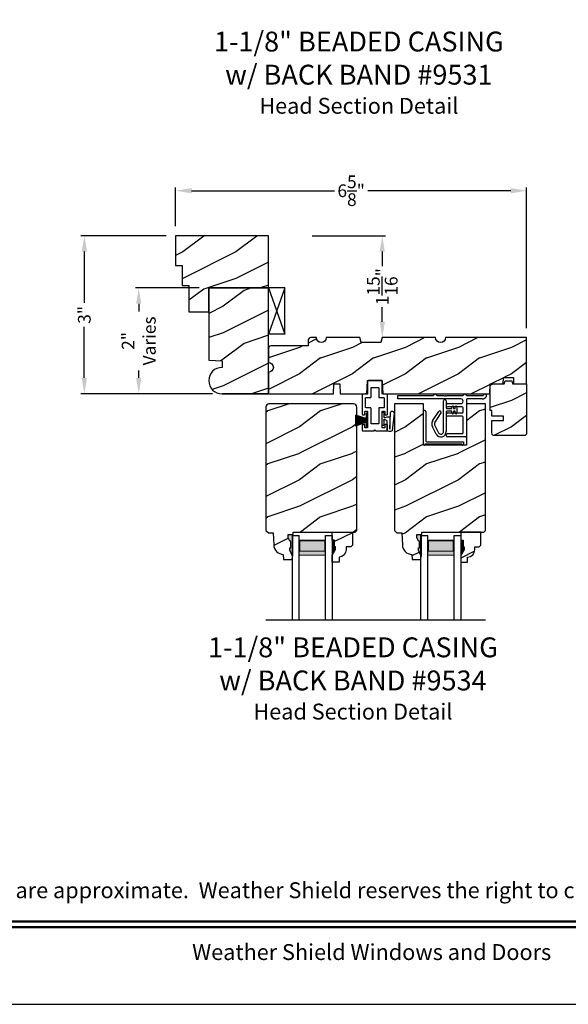
# Model space of a CAD drawing. Extents: x 34 to 272, y -88 to -44.
# Drawn here: x 214 to 225, y -88 to -69 of the extents above; entities that cross this region are included whole.
import ezdxf
from ezdxf.enums import TextEntityAlignment as Align

# ---------------------------------------------------------------- set-up
doc = ezdxf.new("R2010")
doc.units = 0
doc.header["$LTSCALE"] = 2
doc.header["$MEASUREMENT"] = 0
doc.header["$PDMODE"] = 3
doc.layers.get('0').update_dxf_attribs({"linetype": 'CONTINUOUS'})
doc.layers.get('DEFPOINTS').update_dxf_attribs({"color": 3, "linetype": 'CONTINUOUS'})
doc.layers.add('Dim', color=7, linetype='CONTINUOUS')
doc.styles.add('Arial', font='arial.ttf')
doc.styles.get("Standard").update_dxf_attribs({"font": 'arial.ttf'})
doc.dimstyles.get("Standard").update_dxf_attribs({"dimtxt": 0.24, "dimasz": 0.3, "dimexe": 0.0625, "dimexo": 0.18, "dimgap": 0.09, "dimtad": 0, "dimdec": 4, "dimzin": 0, "dimdsep": 46, "dimlunit": 4, "dimtxsty": 'STANDARD', "dimcen": 0, "dimadec": 5, "dimazin": 0, "dimtfac": 1, "dimtdec": 4, "dimtofl": 0, "dimtmove": 0, "dimatfit": 3, "dimfxl": 1, "dimtolj": 1, "dimtzin": 0, "dimarcsym": 0})
pattern_1 = [(216.8699, (-245.96439, -219.80004), (2.99999992, 2.00000012), [0.5, -4.5]), (206.5651, (-245.3644, -220.10004), (-0.99999916, -1.0000013), [1.118034, -1.118034]), (198.4349, (-245.3644, -220.60004), (-2.00000043, -0.9999984), [0.632456, -2.529822])]

# ---------------------------------------------------------------- blocks, each defined once
blk = doc.blocks.new('*D2792')
at = {"color": 0, "lineweight": -2, "transparency": 16777216}
for p, q in [((217.12, -73.491), (215.513, -73.491)), ((215.576, -73.791), (215.576, -74.756)), ((215.576, -76.176), (215.576, -75.211)), ((217.995, -76.476), (215.513, -76.476))]:
    blk.add_line(p, q, dxfattribs=at)
at = {"color": 0, "transparency": 16777216}
for points in [[(215.526, -73.791), (215.626, -73.791), (215.576, -73.491)], [(215.526, -76.176), (215.626, -76.176), (215.576, -76.476)]]:
    blk.add_solid(points, dxfattribs=at)
at = {"layer": 'DEFPOINTS', "color": 0, "transparency": 16777216}
for p in [(217.3, -73.491), (215.576, -76.476), (218.175, -76.476)]:
    blk.add_point(p, dxfattribs=at)
at = {"color": 0, "transparency": 16777216, "insert": (215.576, -74.984), "char_height": 0.24, "attachment_point": 5, "rotation": 90}
blk.add_mtext('\\A1;3"', dxfattribs=at)
blk = doc.blocks.new('*D2647')
at = {"color": 0, "lineweight": -2, "transparency": 16777216}
for p, q in [((217.3, -73.311), (217.3, -72.578)), ((217.6, -72.641), (220.296, -72.641)), ((223.625, -72.641), (220.929, -72.641)), ((223.925, -75.234), (223.925, -72.578))]:
    blk.add_line(p, q, dxfattribs=at)
at = {"color": 0, "transparency": 16777216}
for points in [[(217.6, -72.591), (217.6, -72.691), (217.3, -72.641)], [(223.625, -72.591), (223.625, -72.691), (223.925, -72.641)]]:
    blk.add_solid(points, dxfattribs=at)
at = {"layer": 'DEFPOINTS', "color": 0, "transparency": 16777216}
for p in [(223.925, -72.641), (217.3, -73.491), (223.925, -75.414)]:
    blk.add_point(p, dxfattribs=at)
at = {"color": 0, "transparency": 16777216, "insert": (220.613, -72.641), "char_height": 0.24, "attachment_point": 5}
blk.add_mtext('\\A1;6{\\H1x;\\S5/8;}"', dxfattribs=at)
blk = doc.blocks.new('*D2671')
at = {"color": 0, "lineweight": -2, "transparency": 16777216}
for p, q in [((217.745, -74.476), (216.541, -74.476)), ((216.603, -74.776), (216.603, -74.918)), ((216.603, -76.176), (216.603, -76.034)), ((217.995, -76.476), (216.541, -76.476))]:
    blk.add_line(p, q, dxfattribs=at)
at = {"color": 0, "transparency": 16777216}
for points in [[(216.553, -74.776), (216.653, -74.776), (216.603, -74.476)], [(216.553, -76.176), (216.653, -76.176), (216.603, -76.476)]]:
    blk.add_solid(points, dxfattribs=at)
at = {"layer": 'DEFPOINTS', "color": 0, "transparency": 16777216}
for p in [(217.925, -74.476), (216.603, -76.476), (218.175, -76.476)]:
    blk.add_point(p, dxfattribs=at)
at = {"color": 0, "transparency": 16777216, "insert": (216.603, -75.476), "char_height": 0.24, "attachment_point": 5, "rotation": 90}
blk.add_mtext('\\A1;2"\\PVaries', dxfattribs=at)
blk = doc.blocks.new('*D2686')
at = {"color": 0, "lineweight": -2, "transparency": 16777216}
for p, q in [((219.88, -73.491), (221.263, -73.491)), ((221.2, -73.791), (221.2, -74.066)), ((221.2, -75.114), (221.2, -74.839)), ((221.38, -75.414), (221.263, -75.414))]:
    blk.add_line(p, q, dxfattribs=at)
at = {"color": 0, "transparency": 16777216}
for points in [[(221.15, -73.791), (221.25, -73.791), (221.2, -73.491)], [(221.15, -75.114), (221.25, -75.114), (221.2, -75.414)]]:
    blk.add_solid(points, dxfattribs=at)
at = {"layer": 'DEFPOINTS', "color": 0, "transparency": 16777216}
for p in [(219.7, -73.491), (221.2, -75.414), (221.2, -75.414)]:
    blk.add_point(p, dxfattribs=at)
at = {"color": 0, "transparency": 16777216, "insert": (221.2, -74.452), "char_height": 0.24, "attachment_point": 5, "rotation": 90}
blk.add_mtext('\\A1;1{\\H1x;\\S15/16;}"', dxfattribs=at)
blk = doc.blocks.new('A$C41167FCA')
blk.add_line((0.312, 0.875), (0, 0.875))
at = {"color": 7, "linetype": 'Continuous'}
for p, q in [((0, 0.875), (0.312, 0)), ((0.312, 0.875), (0, 0)), ((0, 0), (0, 0.875)), ((0.312, 0), (0.312, 0.875)), ((0.312, 0), (0, 0))]:
    blk.add_line(p, q, dxfattribs=at)
blk = doc.blocks.new('A$C05BA4CA6')
for p, q in [((0.002, 0), (0.002, 0.627)), ((0.047, 0.637), (0.047, 0.081)), ((0.032, 0.02), (0.032, 0.007)), ((0.732, 0.02), (0.032, 0.02)), ((0.063, 0.065), (0.762, 0.065)), ((0.732, 0.007), (0.732, 0.02)), ((0.762, 0.065), (0.762, 0)), ((0.025, 0), (0.002, 0)), ((0.762, 0), (0.739, 0))]:
    blk.add_line(p, q)
for centre, radius, start, end in [((0.023, 0.637), 0.0235, 359.9973, 203.8079), ((0.025, 0.007), 0.007, 270.0104, 359.9896), ((0.063, 0.081), 0.016, 180.002, 270.0004), ((0.739, 0.007), 0.007, 180.0094, 269.9906)]:
    blk.add_arc(centre, radius, start, end)
blk = doc.blocks.new('A$C527A4FE7')
for p, q in [((0.223, 0.1), (0.223, 0.678)), ((0.273, 0.678), (0.273, 0.55)), ((0.38, 0.534), (0.386, 0.575)), ((0.406, 0.575), (0.412, 0.534)), ((0.444, 0.534), (0.45, 0.575)), ((0.47, 0.575), (0.476, 0.534)), ((0.018, 0.303), (0.133, 0.479)), ((0.175, 0.451), (0.06, 0.276)), ((0.273, 0.468), (0.273, 0.1)), ((0.289, 0.534), (0.38, 0.534)), ((0.38, 0.484), (0.289, 0.484)), ((0.386, 0.443), (0.38, 0.484)), ((0.412, 0.484), (0.406, 0.443)), ((0.412, 0.534), (0.444, 0.534)), ((0.444, 0.484), (0.412, 0.484)), ((0.45, 0.443), (0.444, 0.484)), ((0.476, 0.484), (0.47, 0.443)), ((0.476, 0.534), (0.476, 0.484)), ((0.084, 0.054), (0.013, 0.19)), ((0.057, 0.213), (0.129, 0.077))]:
    blk.add_line(p, q)
for centre, radius, start, end in [((0.248, 0.678), 0.025, 359.9975, 180.0025), ((0.396, 0.574), 0.01, 8.3702, 171.6298), ((0.46, 0.574), 0.01, 8.3702, 171.6298), ((0.154, 0.465), 0.025, 326.7919, 146.7883), ((0.289, 0.55), 0.016, 180.002, 270.0001), ((0.289, 0.468), 0.016, 89.9999, 180.0064), ((0.396, 0.444), 0.01, 188.3858, 351.6142), ((0.46, 0.444), 0.01, 188.3858, 351.6142), ((0.112, 0.242), 0.112, 146.7902, 207.7002), ((0.112, 0.242), 0.062, 146.7903, 207.6999), ((0.173, 0.1), 0.1, 207.7004, 359.9999), ((0.173, 0.1), 0.05, 207.7004, 359.9985)]:
    blk.add_arc(centre, radius, start, end)
blk = doc.blocks.new('A$C0ED74090')
for p, q in [((0, 0.78), (0.659, 0.78)), ((0, 0.718), (0, 0.78)), ((0.749, 0.78), (0.869, 0.78)), ((0.869, 0.78), (0.879, 0.77)), ((0.879, 0.77), (0.889, 0.78)), ((0.889, 0.78), (0.899, 0.77)), ((0.899, 0.77), (0.909, 0.78)), ((0.909, 0.78), (0.919, 0.77)), ((0.919, 0.77), (0.929, 0.78)), ((0.929, 0.78), (1.219, 0.78)), ((1.309, 0.78), (1.599, 0.78)), ((1.188, 0.718), (0, 0.718)), ((0.943, 0.629), (1.188, 0.629)), ((1.217, 0.567), (0.943, 0.567)), ((1.295, 0.702), (1.295, 0.016)), ((1.589, 0.718), (1.311, 0.718)), ((0.943, 0.452), (1.217, 0.452)), ((1.217, 0.39), (0.943, 0.39)), ((1.233, 0.468), (1.233, 0.551)), ((1.233, 0.078), (1.233, 0.374)), ((0.943, 0.062), (1.217, 0.062)), ((1.279, 0), (0.943, 0))]:
    blk.add_line(p, q)
for centre, radius, start, end in [((0.659, 0.796), 0.016, 270.0009, 341.3968), ((0.704, 0.781), 0.031, 18.6133, 161.3867), ((0.749, 0.796), 0.016, 198.6032, 269.9991), ((1.219, 0.796), 0.016, 270.0019, 341.3959), ((1.264, 0.781), 0.031, 18.6133, 161.3867), ((1.309, 0.796), 0.016, 198.6032, 269.9991), ((1.589, 0.812), 0.094, 269.9978, 330.5245), ((1.599, 0.796), 0.016, 270.0019, 341.3959), ((1.644, 0.781), 0.031, 330.5223, 161.3876), ((0.943, 0.598), 0.031, 90.0005, 269.9995), ((1.188, 0.674), 0.0445, 270.0008, 89.9992), ((1.217, 0.551), 0.016, 0.0016, 90.0006), ((1.311, 0.702), 0.016, 89.9998, 180.006), ((0.943, 0.421), 0.031, 90.0005, 269.9995), ((1.217, 0.468), 0.016, 269.9994, 359.9984), ((1.217, 0.374), 0.016, 0.0016, 90.0006), ((0.943, 0.031), 0.031, 90.0005, 269.9995), ((1.217, 0.078), 0.016, 269.9994, 359.9984), ((1.279, 0.016), 0.016, 269.9994, 0.0069)]:
    blk.add_arc(centre, radius, start, end)
blk = doc.blocks.new('A$C38416E55')
at = {"color": 7, "linetype": 'Continuous'}
for p, q in [((0.103, 0.939), (0.102, 0.937)), ((0.102, 0.937), (0.102, 0.935)), ((0.102, 0.935), (0.102, 0.701)), ((0.104, 0.94), (0.103, 0.939)), ((0.105, 0.942), (0.104, 0.94)), ((0.106, 0.943), (0.105, 0.942)), ((0.108, 0.944), (0.106, 0.943)), ((0.11, 0.945), (0.108, 0.944)), ((0.112, 0.945), (0.11, 0.945)), ((0.365, 0.945), (0.112, 0.945)), ((0.367, 0.945), (0.365, 0.945)), ((0.369, 0.944), (0.367, 0.945)), ((0.371, 0.943), (0.369, 0.944)), ((0.373, 0.942), (0.371, 0.943)), ((0.374, 0.94), (0.373, 0.942)), ((0.375, 0.939), (0.374, 0.94)), ((0.375, 0.937), (0.375, 0.939)), ((0.376, 0.935), (0.375, 0.937)), ((0.376, 0.945), (0.376, 0.69)), ((0.376, 0.701), (0.376, 0.935)), ((0.166, 0.809), (0.167, 0.811)), ((0.166, 0.807), (0.166, 0.809)), ((0.166, 0.636), (0.166, 0.807)), ((0.167, 0.811), (0.168, 0.813)), ((0.168, 0.813), (0.169, 0.815)), ((0.169, 0.815), (0.17, 0.816)), ((0.17, 0.816), (0.172, 0.817)), ((0.172, 0.817), (0.174, 0.817)), ((0.174, 0.817), (0.176, 0.818)), ((0.176, 0.818), (0.301, 0.818)), ((0.301, 0.818), (0.303, 0.817)), ((0.303, 0.817), (0.305, 0.817)), ((0.305, 0.817), (0.307, 0.816)), ((0.307, 0.816), (0.309, 0.815)), ((0.309, 0.815), (0.31, 0.813)), ((0.31, 0.813), (0.311, 0.811)), ((0.311, 0.811), (0.311, 0.809)), ((0.311, 0.809), (0.312, 0.807)), ((0.312, 0.807), (0.312, 0.636)), ((0.001, 0.684), (0, 0.682)), ((0, 0.682), (0, 0.68)), ((0, 0.68), (0, 0.31)), ((0.002, 0.686), (0.001, 0.684)), ((0.003, 0.687), (0.002, 0.686)), ((0.005, 0.689), (0.003, 0.687)), ((0.006, 0.69), (0.005, 0.689)), ((0.008, 0.69), (0.006, 0.69)), ((0.01, 0.69), (0.008, 0.69)), ((0.092, 0.69), (0.01, 0.69)), ((0.064, 0.618), (0.065, 0.62)), ((0.064, 0.616), (0.064, 0.618)), ((0.064, 0.441), (0.064, 0.616)), ((0.065, 0.62), (0.066, 0.622)), ((0.066, 0.622), (0.067, 0.623)), ((0.067, 0.623), (0.069, 0.625)), ((0.069, 0.625), (0.07, 0.625)), ((0.07, 0.625), (0.072, 0.626)), ((0.072, 0.626), (0.074, 0.626)), ((0.074, 0.626), (0.156, 0.626)), ((0.094, 0.691), (0.092, 0.69)), ((0.096, 0.691), (0.094, 0.691)), ((0.097, 0.692), (0.096, 0.691)), ((0.099, 0.693), (0.097, 0.692)), ((0.1, 0.695), (0.099, 0.693)), ((0.101, 0.697), (0.1, 0.695)), ((0.102, 0.699), (0.101, 0.697)), ((0.102, 0.701), (0.102, 0.699)), ((0.156, 0.626), (0.158, 0.626)), ((0.158, 0.626), (0.16, 0.627)), ((0.16, 0.627), (0.161, 0.628)), ((0.161, 0.628), (0.163, 0.629)), ((0.163, 0.629), (0.164, 0.631)), ((0.164, 0.631), (0.165, 0.633)), ((0.165, 0.633), (0.166, 0.634)), ((0.166, 0.634), (0.166, 0.636)), ((0.312, 0.636), (0.312, 0.634)), ((0.312, 0.634), (0.312, 0.633)), ((0.312, 0.633), (0.313, 0.631)), ((0.313, 0.631), (0.314, 0.629)), ((0.314, 0.629), (0.316, 0.628)), ((0.316, 0.628), (0.318, 0.627)), ((0.318, 0.627), (0.32, 0.626)), ((0.32, 0.626), (0.322, 0.626)), ((0.322, 0.626), (0.403, 0.626)), ((0.467, 0.69), (0.386, 0.69)), ((0.403, 0.626), (0.405, 0.626)), ((0.405, 0.626), (0.407, 0.625)), ((0.407, 0.625), (0.409, 0.625)), ((0.409, 0.625), (0.41, 0.623)), ((0.41, 0.623), (0.412, 0.622)), ((0.412, 0.622), (0.413, 0.62)), ((0.413, 0.62), (0.413, 0.618)), ((0.413, 0.618), (0.413, 0.616)), ((0.413, 0.616), (0.413, 0.441)), ((0.469, 0.69), (0.467, 0.69)), ((0.471, 0.69), (0.469, 0.69)), ((0.473, 0.689), (0.471, 0.69)), ((0.474, 0.687), (0.473, 0.689)), ((0.476, 0.686), (0.474, 0.687)), ((0.477, 0.684), (0.476, 0.686)), ((0.477, 0.682), (0.477, 0.684)), ((0.477, 0.68), (0.477, 0.682)), ((0.477, 0.31), (0.477, 0.68)), ((0.064, 0.439), (0.064, 0.441)), ((0.065, 0.437), (0.064, 0.439)), ((0.066, 0.435), (0.065, 0.437)), ((0.067, 0.434), (0.066, 0.435)), ((0.069, 0.432), (0.067, 0.434)), ((0.07, 0.431), (0.069, 0.432)), ((0.072, 0.431), (0.07, 0.431)), ((0.074, 0.431), (0.072, 0.431)), ((0.156, 0.431), (0.074, 0.431)), ((0.158, 0.43), (0.156, 0.431)), ((0.16, 0.43), (0.158, 0.43)), ((0.161, 0.429), (0.16, 0.43)), ((0.163, 0.428), (0.161, 0.429)), ((0.164, 0.426), (0.163, 0.428)), ((0.165, 0.424), (0.164, 0.426)), ((0.166, 0.422), (0.165, 0.424)), ((0.166, 0.42), (0.166, 0.422)), ((0.166, 0.137), (0.166, 0.42)), ((0.313, 0.426), (0.312, 0.424)), ((0.312, 0.424), (0.312, 0.422)), ((0.312, 0.422), (0.312, 0.42)), ((0.312, 0.42), (0.312, 0.137)), ((0.314, 0.428), (0.313, 0.426)), ((0.316, 0.429), (0.314, 0.428)), ((0.318, 0.43), (0.316, 0.429)), ((0.32, 0.43), (0.318, 0.43)), ((0.322, 0.431), (0.32, 0.43)), ((0.403, 0.431), (0.322, 0.431)), ((0.405, 0.431), (0.403, 0.431)), ((0.407, 0.431), (0.405, 0.431)), ((0.409, 0.432), (0.407, 0.431)), ((0.41, 0.434), (0.409, 0.432)), ((0.412, 0.435), (0.41, 0.434)), ((0.413, 0.437), (0.412, 0.435)), ((0.413, 0.441), (0.413, 0.439)), ((0.413, 0.439), (0.413, 0.437)), ((0, 0.31), (0, 0.309)), ((0, 0.309), (0.001, 0.307)), ((0.001, 0.307), (0.002, 0.305)), ((0.002, 0.305), (0.003, 0.303)), ((0.003, 0.303), (0.005, 0.302)), ((0.005, 0.302), (0.006, 0.301)), ((0.006, 0.301), (0.008, 0.301)), ((0.008, 0.301), (0.01, 0.3)), ((0.01, 0.3), (0.041, 0.3)), ((0.041, 0.3), (0.043, 0.301)), ((0.043, 0.301), (0.045, 0.301)), ((0.045, 0.301), (0.046, 0.302)), ((0.046, 0.302), (0.048, 0.303)), ((0.048, 0.303), (0.049, 0.305)), ((0.049, 0.305), (0.05, 0.307)), ((0.05, 0.307), (0.051, 0.309)), ((0.051, 0.358), (0.052, 0.36)), ((0.051, 0.356), (0.051, 0.358)), ((0.051, 0.31), (0.051, 0.356)), ((0.051, 0.309), (0.051, 0.31)), ((0.052, 0.36), (0.053, 0.362)), ((0.053, 0.362), (0.054, 0.363)), ((0.054, 0.363), (0.055, 0.365)), ((0.055, 0.365), (0.057, 0.366)), ((0.057, 0.366), (0.059, 0.366)), ((0.059, 0.366), (0.061, 0.366)), ((0.061, 0.366), (0.092, 0.366)), ((0.092, 0.366), (0.094, 0.366)), ((0.094, 0.366), (0.096, 0.366)), ((0.096, 0.366), (0.097, 0.365)), ((0.097, 0.365), (0.099, 0.363)), ((0.099, 0.363), (0.1, 0.362)), ((0.1, 0.362), (0.101, 0.36)), ((0.101, 0.36), (0.102, 0.358)), ((0.102, 0.358), (0.102, 0.356)), ((0.102, 0.356), (0.102, 0.061)), ((0.376, 0.36), (0.377, 0.362)), ((0.376, 0.358), (0.376, 0.36)), ((0.376, 0.356), (0.376, 0.358)), ((0.376, 0.061), (0.376, 0.356)), ((0.377, 0.362), (0.379, 0.363)), ((0.379, 0.363), (0.38, 0.365)), ((0.38, 0.365), (0.382, 0.366)), ((0.382, 0.366), (0.384, 0.366)), ((0.384, 0.366), (0.386, 0.366)), ((0.386, 0.366), (0.416, 0.366)), ((0.416, 0.366), (0.418, 0.366)), ((0.418, 0.366), (0.42, 0.366)), ((0.42, 0.366), (0.422, 0.365)), ((0.422, 0.365), (0.424, 0.363)), ((0.424, 0.363), (0.425, 0.362)), ((0.425, 0.362), (0.426, 0.36)), ((0.426, 0.36), (0.426, 0.358)), ((0.426, 0.358), (0.427, 0.356)), ((0.427, 0.356), (0.427, 0.31)), ((0.427, 0.31), (0.427, 0.309)), ((0.427, 0.309), (0.427, 0.307)), ((0.427, 0.307), (0.428, 0.305)), ((0.428, 0.305), (0.43, 0.303)), ((0.43, 0.303), (0.431, 0.302)), ((0.431, 0.302), (0.433, 0.301)), ((0.433, 0.301), (0.435, 0.301)), ((0.435, 0.301), (0.437, 0.3)), ((0.437, 0.3), (0.467, 0.3)), ((0.467, 0.3), (0.469, 0.301)), ((0.469, 0.301), (0.471, 0.301)), ((0.471, 0.301), (0.473, 0.302)), ((0.473, 0.302), (0.474, 0.303)), ((0.474, 0.303), (0.476, 0.305)), ((0.476, 0.305), (0.477, 0.307)), ((0.477, 0.309), (0.477, 0.31)), ((0.477, 0.307), (0.477, 0.309)), ((0.001, 0.111), (0, 0.109)), ((0, 0.109), (0, 0.107)), ((0, 0.107), (0, 0.01)), ((0, 0.01), (0, 0.008)), ((0, 0.008), (0.001, 0.006)), ((0.002, 0.113), (0.001, 0.111)), ((0.001, 0.006), (0.002, 0.005)), ((0.003, 0.114), (0.002, 0.113)), ((0.002, 0.005), (0.003, 0.003)), ((0.005, 0.115), (0.003, 0.114)), ((0.003, 0.003), (0.005, 0.002)), ((0.005, 0.002), (0.006, 0.001)), ((0.006, 0.001), (0.008, 0)), ((0.008, 0), (0.01, 0)), ((0.048, 0.114), (0.046, 0.115)), ((0.049, 0.113), (0.048, 0.114)), ((0.05, 0.111), (0.049, 0.113)), ((0.051, 0.109), (0.05, 0.111)), ((0.051, 0.107), (0.051, 0.109)), ((0.051, 0.061), (0.051, 0.107)), ((0.051, 0.059), (0.051, 0.061)), ((0.052, 0.057), (0.051, 0.059)), ((0.053, 0.055), (0.052, 0.057)), ((0.054, 0.054), (0.053, 0.055)), ((0.055, 0.053), (0.054, 0.054)), ((0.057, 0.052), (0.055, 0.053)), ((0.059, 0.051), (0.057, 0.052)), ((0.061, 0.051), (0.059, 0.051)), ((0.092, 0.051), (0.061, 0.051)), ((0.094, 0.051), (0.092, 0.051)), ((0.096, 0.052), (0.094, 0.051)), ((0.097, 0.053), (0.096, 0.052)), ((0.099, 0.054), (0.097, 0.053)), ((0.1, 0.055), (0.099, 0.054)), ((0.101, 0.057), (0.1, 0.055)), ((0.102, 0.059), (0.101, 0.057)), ((0.102, 0.061), (0.102, 0.059)), ((0.166, 0.135), (0.166, 0.137)), ((0.167, 0.134), (0.166, 0.135)), ((0.168, 0.132), (0.167, 0.134)), ((0.169, 0.13), (0.168, 0.132)), ((0.17, 0.129), (0.169, 0.13)), ((0.172, 0.128), (0.17, 0.129)), ((0.174, 0.127), (0.172, 0.128)), ((0.176, 0.127), (0.174, 0.127)), ((0.301, 0.127), (0.176, 0.127)), ((0.223, 0), (0.239, 0.015)), ((0.239, 0.015), (0.254, 0)), ((0.303, 0.127), (0.301, 0.127)), ((0.305, 0.128), (0.303, 0.127)), ((0.307, 0.129), (0.305, 0.128)), ((0.309, 0.13), (0.307, 0.129)), ((0.31, 0.132), (0.309, 0.13)), ((0.311, 0.134), (0.31, 0.132)), ((0.312, 0.137), (0.311, 0.135)), ((0.311, 0.135), (0.311, 0.134)), ((0.376, 0.059), (0.376, 0.061)), ((0.376, 0.057), (0.376, 0.059)), ((0.377, 0.055), (0.376, 0.057)), ((0.379, 0.054), (0.377, 0.055)), ((0.38, 0.053), (0.379, 0.054)), ((0.382, 0.052), (0.38, 0.053)), ((0.384, 0.051), (0.382, 0.052)), ((0.386, 0.051), (0.384, 0.051)), ((0.416, 0.051), (0.386, 0.051)), ((0.418, 0.051), (0.416, 0.051)), ((0.42, 0.052), (0.418, 0.051)), ((0.422, 0.053), (0.42, 0.052)), ((0.424, 0.054), (0.422, 0.053)), ((0.425, 0.055), (0.424, 0.054)), ((0.426, 0.057), (0.425, 0.055)), ((0.427, 0.061), (0.426, 0.059)), ((0.426, 0.059), (0.426, 0.057)), ((0.428, 0.113), (0.427, 0.111)), ((0.427, 0.111), (0.427, 0.109)), ((0.427, 0.109), (0.427, 0.107)), ((0.427, 0.107), (0.427, 0.061)), ((0.43, 0.114), (0.428, 0.113)), ((0.431, 0.115), (0.43, 0.114)), ((0.433, 0.116), (0.431, 0.115)), ((0.435, 0.117), (0.433, 0.116)), ((0.437, 0.117), (0.435, 0.117)), ((0.467, 0.117), (0.437, 0.117)), ((0.469, 0.117), (0.467, 0.117)), ((0.467, 0), (0.469, 0)), ((0.471, 0.116), (0.469, 0.117)), ((0.469, 0), (0.471, 0.001)), ((0.473, 0.115), (0.471, 0.116)), ((0.471, 0.001), (0.473, 0.002)), ((0.474, 0.114), (0.473, 0.115)), ((0.473, 0.002), (0.474, 0.003)), ((0.476, 0.113), (0.474, 0.114)), ((0.474, 0.003), (0.476, 0.005)), ((0.477, 0.111), (0.476, 0.113)), ((0.476, 0.005), (0.477, 0.006)), ((0.477, 0.109), (0.477, 0.111)), ((0.477, 0.107), (0.477, 0.109)), ((0.477, 0.01), (0.477, 0.107)), ((0.477, 0.008), (0.477, 0.01)), ((0.477, 0.006), (0.477, 0.008)), ((0.01, 0), (0.223, 0)), ((0.254, 0), (0.467, 0))]:
    blk.add_line(p, q, dxfattribs=at)
blk.add_line((0.005, 0.115), (0.046, 0.115))
blk = doc.blocks.new('A$C6C80002B')
at = {"color": 7, "linetype": 'Continuous'}
for p, q in [((0, 0), (0, 0.275)), ((0, 0.275), (0.031, 0.275)), ((0.031, 0.275), (0.031, 0.173)), ((0.031, 0.173), (0.231, 0.238)), ((0.231, 0.238), (0.231, 0.037)), ((0.031, 0), (0, 0)), ((0.031, 0.102), (0.031, 0.173)), ((0.031, 0.102), (0.031, 0)), ((0.231, 0.037), (0.031, 0.102))]:
    blk.add_line(p, q, dxfattribs=at)
at = {"linetype": 'Continuous'}
for p, q in [((0.031, 0.167), (0.231, 0.221)), ((0.031, 0.161), (0.231, 0.204)), ((0.031, 0.155), (0.231, 0.188)), ((0.031, 0.149), (0.231, 0.171)), ((0.031, 0.143), (0.231, 0.154)), ((0.031, 0.137), (0.231, 0.137)), ((0.031, 0.131), (0.231, 0.121)), ((0.031, 0.126), (0.231, 0.104)), ((0.031, 0.12), (0.231, 0.087)), ((0.031, 0.114), (0.231, 0.071)), ((0.031, 0.108), (0.231, 0.054))]:
    blk.add_line(p, q, dxfattribs=at)
blk = doc.blocks.new('A$C1DA43C91')
for p, q in [((0.346, 0.226), (0.013, 0.187)), ((0, 0.16), (0, 0.13)), ((0.035, 0.095), (0.2, 0.095)), ((0.04, 0.147), (0.351, 0.156)), ((0.268, 0.147), (0.04, 0.147)), ((0.215, 0.03), (0.12, 0.03)), ((0.12, 0), (0.12, 0.03)), ((0.2, 0.095), (0.22, 0.06)), ((0.22, 0.06), (0.22, 0.04)), ((0.22, 0.04), (0.225, 0.04)), ((0.26, 0.063), (0.278, 0.094)), ((0.26, 0.04), (0.26, 0.063)), ((0.36, 0.035), (0.265, 0.035)), ((0.278, 0.094), (0.278, 0.137)), ((0.36, 0.035), (0.36, 0)), ((0.12, 0), (0.36, 0))]:
    blk.add_line(p, q)
for centre, radius, start, end in [((0.035, 0.16), 0.035, 128.203, 180.0003), ((0.35, 0.191), 0.035, 271.7217, 96.622), ((0.035, 0.13), 0.035, 179.9967, 270.0035), ((0.215, 0.04), 0.01, 270.002, 0.0034), ((0.265, 0.04), 0.005, 179.997, 270.0114), ((0.268, 0.137), 0.01, 359.9966, 90.0114)]:
    blk.add_arc(centre, radius, start, end)

msp = doc.modelspace()

# ---------------------------------------------------------------- hatches: boundary and pattern name
h = msp.add_hatch()
h.set_pattern_fill('WOOD2', color=256, pattern_type=2)
h.set_pattern_definition([(216.8699, (183.59366, 409.47642), (2.99999992, 2.00000012), [0.5, -4.5]), (206.5651, (184.19366, 409.17642), (-0.99999916, -1.0000013), [1.118034, -1.118034]), (198.4349, (184.19366, 408.67642), (-2.00000043, -0.9999984), [0.632456, -2.529822])])
h.paths.add_polyline_path([(219.0501, -74.47615), (217.9251, -74.47615), (217.9251, -75.84242), (218.1751, -75.85115), (218.1751, -75.97615, 1), (218.1751, -76.47615), (219.0501, -76.47615), (219.04994, -75.78804)])
h = msp.add_hatch()
h.set_pattern_fill('WOOD2', color=256, pattern_type=2)
h.set_pattern_definition(pattern_1)
edge = h.paths.add_edge_path()
edge.add_arc((219.0501, -75.97615), 0.09375, -89.999642, 89.999641, ccw=False)
edge.add_line((219.0501, -76.0699), (219.0501, -76.47615))
edge.add_line((219.0501, -76.47615), (220.2821, -76.47615))
edge.add_line((220.2821, -76.47615), (220.28865, -76.28865))
edge.add_line((220.28865, -76.28865), (220.40055, -76.28865))
edge.add_line((220.40055, -76.28865), (220.4071, -76.47615))
edge.add_line((220.4071, -76.47615), (220.91137, -76.47615))
edge.add_line((220.91137, -76.47615), (220.9201, -76.22615))
edge.add_line((220.9201, -76.22615), (221.2011, -76.22615))
edge.add_line((221.2011, -76.22615), (221.20983, -76.47615))
edge.add_line((221.20983, -76.47615), (223.23106, -76.47615))
edge.add_line((223.23106, -76.47615), (223.2376, -76.28865))
edge.add_line((223.2376, -76.28865), (223.48324, -76.28865))
edge.add_line((223.48324, -76.28865), (223.4876, -76.16365))
edge.add_line((223.4876, -76.16365), (223.6751, -76.16365))
edge.add_line((223.6751, -76.16365), (223.67947, -76.28865))
edge.add_line((223.67947, -76.28865), (223.9251, -76.28865))
edge.add_line((223.9251, -76.28865), (223.9251, -75.41365))
edge.add_line((223.9251, -75.41365), (222.39385, -75.41365))
edge.add_arc((222.3001, -75.41365), 0.09375, 180.001076, 359.998924, ccw=False)
edge.add_line((222.20635, -75.41365), (221.20022, -75.41365))
edge.add_line((221.20022, -75.41365), (221.1751, -75.5074))
edge.add_line((221.1751, -75.5074), (220.8001, -75.5074))
edge.add_line((220.8001, -75.5074), (220.77498, -75.41365))
edge.add_line((220.77498, -75.41365), (220.14385, -75.41365))
edge.add_arc((220.0501, -75.41365), 0.09375, 180.001053, 359.998947, ccw=False)
edge.add_line((219.95635, -75.41365), (219.85094, -75.41365))
edge.add_arc((219.85094, -75.46064), 0.04699, 89.993788, 178.001326)
edge.add_line((219.80397, -75.45901), (219.8001, -75.56985))
edge.add_line((219.8001, -75.56985), (219.0971, -75.56985))
edge.add_arc((219.0971, -75.61685), 0.047, 89.998795, 180.005139)
edge.add_line((219.0501, -75.61685), (219.0501, -75.8824))
h = msp.add_hatch()
h.set_pattern_fill('WOOD2', color=256, pattern_type=2)
h.set_pattern_definition(pattern_1)
h.paths.add_polyline_path([(223.6599, -76.28865), (223.9251, -76.28865), (223.9251, -77.20415), (223.9242, -77.21332), (223.92152, -77.23463), (223.91718, -77.24276), (223.91134, -77.24988), (223.90421, -77.25573), (223.89609, -77.26007), (223.88727, -77.26274), (223.8781, -77.26365), (223.3161, -77.26365), (223.30693, -77.26274), (223.29812, -77.26007), (223.28999, -77.25573), (223.28287, -77.24988), (223.27702, -77.24276), (223.27268, -77.23463), (223.27001, -77.21332), (223.2691, -77.20415), (223.2691, -76.97615), (223.4879, -76.97615), (223.4879, -76.89815), (223.2691, -76.89815), (223.2691, -76.78865), (223.2381, -76.78865), (223.2381, -76.33565), (223.23901, -76.32648), (223.24168, -76.31766), (223.24602, -76.30954), (223.25187, -76.30241), (223.25899, -76.29657), (223.26712, -76.29222), (223.27593, -76.28955), (223.2851, -76.28865), (223.5035, -76.28865), (223.52012, -76.22665), (223.64329, -76.22665)])
h = msp.add_hatch()
h.set_pattern_fill('WOOD2', color=256, pattern_type=2)
h.set_pattern_definition(pattern_1)
edge = h.paths.add_edge_path()
edge.add_line((219.47356, -79.38214), (219.47356, -79.25714))
edge.add_line((219.47356, -79.25714), (219.45756, -79.25714))
edge.add_line((219.45756, -79.25714), (219.42488, -79.19158))
edge.add_line((219.42488, -79.19158), (219.42488, -79.13214))
edge.add_line((219.42488, -79.13214), (219.51766, -79.13214))
edge.add_line((219.51766, -79.13214), (219.51933, -79.0843))
edge.add_line((219.51933, -79.0843), (220.6879, -79.0843))
edge.add_line((220.6879, -79.0843), (220.7199, -79.0523))
edge.add_line((220.7199, -79.0523), (220.7199, -76.72665))
edge.add_arc((220.6569, -76.72665), 0.063, 359.997412, 450.002371)
edge.add_line((220.6569, -76.66365), (219.0609, -76.66365))
edge.add_arc((219.0609, -76.72365), 0.06, 90, 180)
edge.add_line((219.0009, -76.72365), (219.0009, -79.0523))
edge.add_line((219.0009, -79.0523), (219.04974, -79.10114))
edge.add_line((219.04974, -79.10114), (219.14374, -79.10114))
edge.add_line((219.14374, -79.10114), (219.15158, -79.3257))
edge.add_line((219.15158, -79.3257), (219.15607, -79.36049))
edge.add_line((219.15607, -79.36049), (219.16694, -79.39384))
edge.add_line((219.16694, -79.39384), (219.18382, -79.42459))
edge.add_line((219.18382, -79.42459), (219.20612, -79.45167))
edge.add_line((219.20612, -79.45167), (219.23306, -79.47413))
edge.add_line((219.23306, -79.47413), (219.2637, -79.4912))
edge.add_line((219.2637, -79.4912), (219.29698, -79.50228))
edge.add_line((219.29698, -79.50228), (219.33174, -79.50699))
edge.add_line((219.33174, -79.50699), (219.33503, -79.60115))
edge.add_line((219.33503, -79.60115), (219.50236, -79.60115))
edge.add_line((219.50236, -79.60115), (219.50456, -79.53814))
edge.add_line((219.50456, -79.53814), (219.45756, -79.42914))
edge.add_line((219.45756, -79.42914), (219.45756, -79.38214))
edge.add_line((219.45756, -79.38214), (219.47356, -79.38214))
h = msp.add_hatch()
h.set_pattern_fill('WOOD2', color=256, pattern_type=2)
h.set_pattern_definition(pattern_1)
h.paths.add_polyline_path([(221.88512, -79.25714), (221.85244, -79.19158), (221.85244, -79.13214), (221.94522, -79.13214), (221.94689, -79.0843), (223.11546, -79.0843), (223.14746, -79.0523), (223.14746, -76.66365), (222.78946, -76.66365), (222.78946, -77.44665), (221.97646, -77.44665), (221.97646, -76.66365), (221.42846, -76.66365), (221.42846, -79.0523), (221.4773, -79.10114), (221.5713, -79.10114), (221.57914, -79.3257), (221.58363, -79.36049), (221.5945, -79.39384), (221.61138, -79.42459), (221.63368, -79.45167), (221.66062, -79.47413), (221.69126, -79.4912), (221.72454, -79.50228), (221.7593, -79.50699), (221.76259, -79.60115), (221.92992, -79.60115), (221.93212, -79.53814), (221.88512, -79.42914), (221.88512, -79.38214), (221.90112, -79.38214), (221.90112, -79.25714)])
at = {"linetype": 'Continuous'}
for points in [[(219.45756, -79.42914), (219.45756, -79.38214), (219.47356, -79.38214), (219.47356, -79.25714), (219.45756, -79.25714), (219.42488, -79.19158), (219.42488, -79.13214), (219.50456, -79.13214), (219.50456, -79.53814)], [(221.88512, -79.42914), (221.88512, -79.38214), (221.90112, -79.38214), (221.90112, -79.25714), (221.88512, -79.25714), (221.85244, -79.19158), (221.85244, -79.13214), (221.93212, -79.13214), (221.93212, -79.53814)]]:
    msp.add_hatch(color=256, dxfattribs=at).paths.add_polyline_path(points)
h = msp.add_hatch()
h.set_pattern_fill('WOOD2', color=256, pattern_type=2)
h.set_pattern_definition(pattern_1)
edge = h.paths.add_edge_path()
edge.add_line((220.31756, -79.3653), (220.30156, -79.3653))
edge.add_line((220.30156, -79.3653), (220.30156, -79.2403))
edge.add_line((220.30156, -79.2403), (220.25456, -79.2403))
edge.add_line((220.25456, -79.2403), (220.25456, -79.0843))
edge.add_line((220.25456, -79.0843), (220.63706, -79.0843))
edge.add_line((220.63706, -79.0843), (220.63706, -79.33348))
edge.add_line((220.63706, -79.33348), (220.60506, -79.36548))
edge.add_line((220.60506, -79.36548), (220.51951, -79.36548))
edge.add_line((220.51951, -79.36548), (220.51951, -79.4203))
edge.add_arc((220.37951, -79.4203), 0.14, 272.070113, 360, ccw=False)
edge.add_line((220.38456, -79.56021), (220.38456, -79.6543))
edge.add_line((220.38456, -79.6543), (220.25456, -79.6543))
edge.add_line((220.25456, -79.6543), (220.25456, -79.52142))
edge.add_line((220.25456, -79.52142), (220.31756, -79.4123))
edge.add_line((220.31756, -79.4123), (220.31756, -79.3653))
h = msp.add_hatch()
h.set_pattern_fill('WOOD2', color=256, pattern_type=2)
h.set_pattern_definition(pattern_1)
edge = h.paths.add_edge_path()
edge.add_line((222.68097, -79.2403), (222.72797, -79.2403))
edge.add_line((222.72797, -79.2403), (222.72797, -79.3653))
edge.add_line((222.72797, -79.3653), (222.74397, -79.3653))
edge.add_line((222.74397, -79.3653), (222.74397, -79.4123))
edge.add_line((222.74397, -79.4123), (222.68097, -79.52142))
edge.add_line((222.68097, -79.52142), (222.68097, -79.6543))
edge.add_line((222.68097, -79.6543), (222.81097, -79.6543))
edge.add_line((222.81097, -79.6543), (222.81097, -79.56021))
edge.add_arc((222.80591, -79.4203), 0.14, 272.070113, 360)
edge.add_line((222.94591, -79.4203), (222.94591, -79.36548))
edge.add_line((222.94591, -79.36548), (223.03147, -79.36548))
edge.add_line((223.03147, -79.36548), (223.06347, -79.33348))
edge.add_line((223.06347, -79.33348), (223.06347, -79.0843))
edge.add_line((223.06347, -79.0843), (222.68097, -79.0843))
edge.add_line((222.68097, -79.0843), (222.68097, -79.2403))
at = {"lineweight": 18}
for points in [[(220.12856, -79.5223), (220.12856, -79.23659), (219.63156, -79.23659), (219.63156, -79.5223)], [(222.55497, -79.5223), (222.55497, -79.23659), (222.05797, -79.23659), (222.05797, -79.5223)]]:
    msp.add_hatch(color=256, dxfattribs=at).paths.add_polyline_path(points)
at = {"layer": 'Dim'}
h = msp.add_hatch(dxfattribs=at)
h.set_pattern_fill('WOOD2', color=256, pattern_type=2)
h.set_pattern_definition([(216.8699, (171.83334, -156.4977), (2.9999999, 2.00000012), [0.5, -4.5]), (206.5651, (172.43334, -156.7977), (-0.9999992, -1.0000013), [1.118034, -1.118034]), (198.4349, (172.43334, -157.2977), (-2.0000004, -0.9999984), [0.632456, -2.529822])])
h.paths.add_polyline_path([(217.3001, -73.49115), (217.3001, -74.05315), (217.4251, -74.05315), (217.4251, -74.42815), (217.5501, -74.42815), (217.5501, -74.92815), (217.9251, -74.92815), (217.9251, -74.47615), (219.0501, -74.47615), (219.0501, -73.49115)])

# ---------------------------------------------------------------- linework, layer by layer
at = {"linetype": 'Continuous'}
for p, q in [((219.50456, -79.13214), (219.50456, -79.53814)), ((221.93212, -79.13214), (221.93212, -79.53814))]:
    msp.add_line(p, q, dxfattribs=at)
for p, q in [((219.50456, -80.74201), (219.50456, -79.1473)), ((219.50456, -79.1473), (219.63156, -79.1473)), ((219.63156, -80.74201), (219.63156, -79.1473)), ((220.12856, -79.1473), (220.25456, -79.1473)), ((220.12856, -80.74201), (220.12856, -79.1473)), ((220.25456, -79.1473), (220.25456, -80.74201)), ((221.93097, -80.74201), (221.93097, -79.1473)), ((221.93097, -79.1473), (222.05797, -79.1473)), ((222.05797, -80.74201), (222.05797, -79.1473)), ((222.55497, -79.1473), (222.68097, -79.1473)), ((222.55497, -80.74201), (222.55497, -79.1473)), ((222.68097, -79.1473), (222.68097, -80.74201)), ((219.0009, -80.74201), (223.14746, -80.74201))]:
    msp.add_line(p, q)
msp.add_lwpolyline([(204.00005, -44.00001), (204.00005, -88.00002), (238.00006, -88.00002), (238.00006, -44.00001)], close=True)
at = {"color": 7, "linetype": 'Continuous', "lineweight": 25}
msp.add_lwpolyline([(219.0501, -74.47615), (219.0501, -73.49115), (217.3001, -73.49115), (217.3001, -74.05315), (217.4251, -74.05315), (217.4251, -74.42815), (217.5501, -74.42815), (217.5501, -74.92815), (217.9251, -74.92815), (217.9251, -74.47615)], close=True, dxfattribs=at)
for points, format in [([(219.0501, -76.47615), (218.1751, -76.47615), (219.0501, -76.47615), (219.0501, -74.47615), (217.9251, -74.47615), (217.9251, -75.84242), (218.1751, -75.85115), (218.1751, -75.97615, 1), (218.1751, -76.47615)], "xyb"), ([(220.31818, -79.40703, 0.015, 0.015, 0), (220.31818, -79.35968, 0.015, 0.015, 0), (220.30095, -79.35968, 0.015, 0.015, 0), (220.30095, -79.23468, 0, 0, 0)], "xyseb"), ([(222.74458, -79.40703, 0.015, 0.015, 0), (222.74458, -79.35968, 0.015, 0.015, 0), (222.72735, -79.35968, 0.015, 0.015, 0), (222.72735, -79.23468, 0, 0, 0)], "xyseb")]:
    msp.add_lwpolyline(points, format=format)
msp.add_lwpolyline([(219.0501, -75.8824, -0.99999374), (219.0501, -76.0699), (219.0501, -76.47615), (220.2821, -76.47615), (220.28865, -76.28865), (220.40055, -76.28865), (220.4071, -76.47615), (220.91137, -76.47615), (220.9201, -76.22615), (221.2011, -76.22615), (221.20983, -76.47615), (223.23106, -76.47615), (223.2376, -76.28865), (223.48324, -76.28865), (223.4876, -76.16365), (223.6751, -76.16365), (223.67947, -76.28865), (223.9251, -76.28865), (223.9251, -75.41365), (222.39385, -75.41365, -0.99998123), (222.20635, -75.41365), (221.20022, -75.41365), (221.1751, -75.5074), (220.8001, -75.5074), (220.77498, -75.41365), (220.14385, -75.41365, -0.99998162), (219.95635, -75.41365), (219.85094, -75.41365, 0.40406449), (219.80397, -75.45901), (219.8001, -75.56985), (219.0971, -75.56985, 0.41424599), (219.0501, -75.61685)], format="xyb", close=True)
at = {"linetype": 'Continuous'}
for points in [[(223.6599, -76.28865), (223.9251, -76.28865), (223.9251, -77.20415), (223.9242, -77.21332), (223.92152, -77.23463), (223.91718, -77.24276), (223.91134, -77.24988), (223.90421, -77.25573), (223.89609, -77.26007), (223.88727, -77.26274), (223.8781, -77.26365), (223.3161, -77.26365), (223.30693, -77.26274), (223.29812, -77.26007), (223.28999, -77.25573), (223.28287, -77.24988), (223.27702, -77.24276), (223.27268, -77.23463), (223.27001, -77.21332), (223.2691, -77.20415), (223.2691, -76.97615), (223.4879, -76.97615), (223.4879, -76.89815), (223.2691, -76.89815), (223.2691, -76.78865), (223.2381, -76.78865), (223.2381, -76.33565), (223.23901, -76.32648), (223.24168, -76.31766), (223.24602, -76.30954), (223.25187, -76.30241), (223.25899, -76.29657), (223.26712, -76.29222), (223.27593, -76.28955), (223.2851, -76.28865), (223.5035, -76.28865), (223.52012, -76.22665), (223.64329, -76.22665)], [(221.88512, -79.25714), (221.85244, -79.19158), (221.85244, -79.13214), (221.94522, -79.13214), (221.94689, -79.0843), (223.11546, -79.0843), (223.14746, -79.0523), (223.14746, -76.66365), (222.78946, -76.66365), (222.78946, -77.44665), (221.97646, -77.44665), (221.97646, -76.66365), (221.42846, -76.66365), (221.42846, -79.0523), (221.4773, -79.10114), (221.5713, -79.10114), (221.57914, -79.3257), (221.58363, -79.36049), (221.5945, -79.39384), (221.61138, -79.42459), (221.63368, -79.45167), (221.66062, -79.47413), (221.69126, -79.4912), (221.72454, -79.50228), (221.7593, -79.50699), (221.76259, -79.60115), (221.92992, -79.60115), (221.93212, -79.53814), (221.88512, -79.42914), (221.88512, -79.38214), (221.90112, -79.38214), (221.90112, -79.25714)]]:
    msp.add_lwpolyline(points, close=True, dxfattribs=at)
msp.add_lwpolyline([(219.47356, -79.38214), (219.47356, -79.25714), (219.45756, -79.25714), (219.42488, -79.19158), (219.42488, -79.13214), (219.51766, -79.13214), (219.51933, -79.0843), (220.6879, -79.0843), (220.7199, -79.0523), (220.7199, -76.72665, 0.41423891), (220.6569, -76.66365), (219.0609, -76.66365, 0.41421356), (219.0009, -76.72365), (219.0009, -79.0523), (219.04974, -79.10114), (219.14374, -79.10114), (219.15158, -79.3257), (219.15607, -79.36049), (219.16694, -79.39384), (219.18382, -79.42459), (219.20612, -79.45167), (219.23306, -79.47413), (219.2637, -79.4912), (219.29698, -79.50228), (219.33174, -79.50699), (219.33503, -79.60115), (219.50236, -79.60115), (219.50456, -79.53814), (219.45756, -79.42914), (219.45756, -79.38214)], format="xyb", close=True, dxfattribs=at)
at = {"color": 7, "linetype": 'Continuous'}
for points in [[(220.31756, -79.3653), (220.30156, -79.3653), (220.30156, -79.2403), (220.25456, -79.2403), (220.25456, -79.0843), (220.63706, -79.0843), (220.63706, -79.33348), (220.60506, -79.36548), (220.51951, -79.36548), (220.51951, -79.4203, -0.40367041), (220.38456, -79.56021), (220.38456, -79.6543), (220.25456, -79.6543), (220.25456, -79.52142), (220.31756, -79.4123)], [(222.68097, -79.2403), (222.72797, -79.2403), (222.72797, -79.3653), (222.74397, -79.3653), (222.74397, -79.4123), (222.68097, -79.52142), (222.68097, -79.6543), (222.81097, -79.6543), (222.81097, -79.56021, 0.40367041), (222.94591, -79.4203), (222.94591, -79.36548), (223.03147, -79.36548), (223.06347, -79.33348), (223.06347, -79.0843), (222.68097, -79.0843)]]:
    msp.add_lwpolyline(points, format="xyb", close=True, dxfattribs=at)
at = {"lineweight": 18}
for points in [[(219.63156, -79.23659), (220.12856, -79.23659), (220.12856, -79.5223), (219.63156, -79.5223), (219.63156, -79.23659), (219.63156, -79.5223)], [(222.05797, -79.23659), (222.55497, -79.23659), (222.55497, -79.5223), (222.05797, -79.5223), (222.05797, -79.23659), (222.05797, -79.5223)]]:
    msp.add_lwpolyline(points, dxfattribs=at)
for points in [[(220.11294, -79.24831), (220.11294, -79.44418), (219.64719, -79.44418), (219.64719, -79.24831)], [(222.53934, -79.24831), (222.53934, -79.44418), (222.07359, -79.44418), (222.07359, -79.24831)]]:
    msp.add_lwpolyline(points, close=True, dxfattribs=at)
at = {"color": 7, "linetype": 'Continuous'}
for points in [[(220.25452, -79.24108, 0.015, 0.015, 0), (220.30152, -79.24108, 0.015, 0.015, 0), (220.30152, -79.36608, 0.015, 0.015, 0), (220.31752, -79.36608, 0.015, 0.015, 0), (220.31752, -79.41308, 0, 0, 0)], [(222.68092, -79.24108, 0.015, 0.015, 0), (222.72792, -79.24108, 0.015, 0.015, 0), (222.72792, -79.36608, 0.015, 0.015, 0), (222.74392, -79.36608, 0.015, 0.015, 0), (222.74392, -79.41308, 0, 0, 0)]]:
    msp.add_lwpolyline(points, format="xyseb", dxfattribs=at)
at = {"const_width": 0.04545}
for points in [[(205.45459, -86.43744), (236.54551, -86.43744)], [(205.45459, -86.54547), (236.54551, -86.54547)]]:
    msp.add_lwpolyline(points, dxfattribs=at)
for points in [[(220.30505, -79.23335), (220.25709, -79.23248), (220.30505, -79.35856), (220.25709, -79.35856)], [(220.32096, -79.35866), (220.25752, -79.35871), (220.32096, -79.40527), (220.25786, -79.51444)], [(222.73146, -79.23335), (222.68349, -79.23248), (222.73146, -79.35856), (222.68349, -79.35856)], [(222.74736, -79.35866), (222.68392, -79.35871), (222.74736, -79.40527), (222.68426, -79.51444)]]:
    msp.add_solid(points)

# ---------------------------------------------------------------- block references
for name, p in [('A$C41167FCA', (219.0501, -75.35115)), ('A$C38416E55', (220.82188, -77.17103)), ('A$C0ED74090', (221.49446, -77.28815)), ('A$C527A4FE7', (222.13347, -77.28764)), ('A$C05BA4CA6', (221.97447, -77.44665))]:
    msp.add_blockref(name, p)
at = {"xscale": -1}
msp.add_blockref('A$C6C80002B', (220.92446, -77.11385), dxfattribs=at)
at = {"xscale": -1, "rotation": 270}
msp.add_blockref('A$C1DA43C91', (221.19752, -77.18463), dxfattribs=at)

# ---------------------------------------------------------------- texts
at = {"style": 'Arial'}
msp.add_text('Note: All dimensions are approximate.  Weather Shield reserves the right to change specifications without notice.', height=0.30000007, dxfattribs=at).set_placement((221.00005, -85.99692), align=Align.CENTER)
msp.add_text('Weather Shield Windows and Doors', height=0.3000001, dxfattribs=at).set_placement((221.00005, -87.01363), align=Align.MIDDLE_CENTER)
at = {"char_height": 0.375, "width": 10.2598056, "attachment_point": 2, "style": 'Arial'}
for s, insert in [('1-1/8" BEADED CASING\\Pw/ BACK BAND #9531\\P{\\H0.8x;Head Section Detail}', (220.75822, -69.63716)), ('1-1/8" BEADED CASING\\Pw/ BACK BAND #9534\\P{\\H0.8x;Head Section Detail}', (220.64685, -81.07349))]:
    msp.add_mtext(s, dxfattribs=dict(at, insert=insert))

# ---------------------------------------------------------------- dimensions: what is measured, and where the dimension line sits
dim = msp.add_linear_dim(base=(223.9251, -72.64073), p1=(217.3001, -73.49115), p2=(223.9251, -75.41365), dimstyle='STANDARD', override={"dimpost": '\\X'})
dim.commit()
dim.dimension.update_dxf_attribs({"geometry": '*D2647', "text_midpoint": (220.6126, -72.64073)})
for base, p1, p2, picture, middle in [((215.57574, -76.47615), (217.3001, -73.49115), (218.1751, -76.47615), '*D2792', (215.57574, -74.98365)), ((221.20022, -75.41365), (219.7001, -73.49115), (221.20022, -75.41365), '*D2686', (221.20022, -74.4524))]:
    dim = msp.add_linear_dim(base=base, p1=p1, p2=p2, angle=90, dimstyle='STANDARD', override={"dimpost": '\\X'})
    dim.commit()
    dim.dimension.update_dxf_attribs({"geometry": picture, "text_midpoint": middle})
dim = msp.add_linear_dim(base=(216.60335, -76.47615), p1=(217.9251, -74.47636), p2=(218.1751, -76.47615), angle=90, text='<>\\PVaries', dimstyle='STANDARD', override={"dimpost": '\\X'})
dim.commit()
dim.dimension.update_dxf_attribs({"geometry": '*D2671', "text_midpoint": (216.60335, -75.47626)})

doc.saveas('drawing.dxf')
